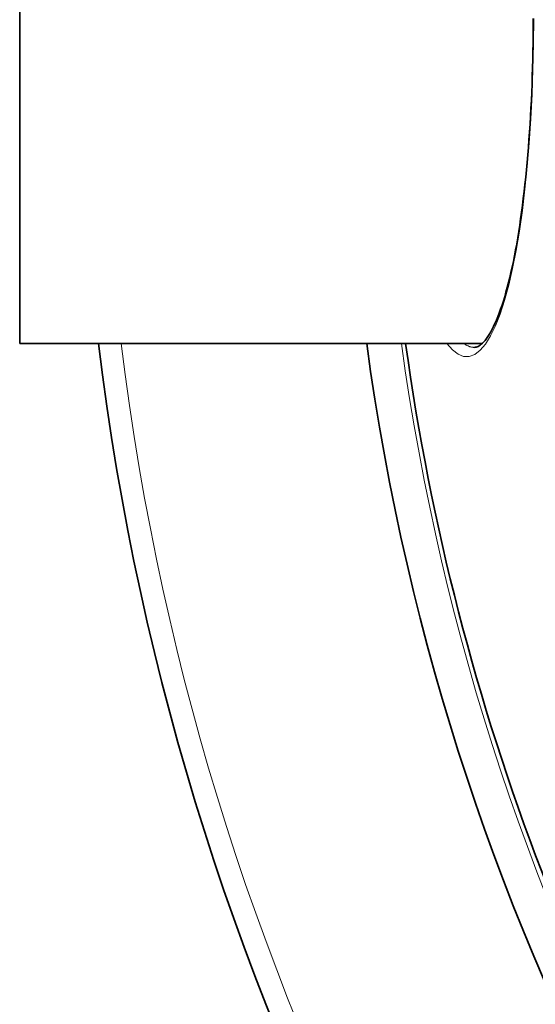
# Model space of a CAD drawing. Units: millimetres. Extents: x 3424 to 16568, y -2686 to 9586.
# Drawn here: x 12897 to 13024, y 236 to 478 of the extents above; entities that cross this region are included whole.
import ezdxf

# ---------------------------------------------------------------- set-up
doc = ezdxf.new("R2010")
doc.units = ezdxf.units.MM
doc.layers.add('Viditelná (ISO)', color=7, linetype='Continuous', lineweight=35)
doc.layers.add('Viditelná tenká (ISO)', color=7, linetype='Continuous', lineweight=18)

msp = doc.modelspace()

# ---------------------------------------------------------------- linework, layer by layer
at = {"layer": 'Viditelná (ISO)'}
for p, q in [((12897.1, 558.78), (12897.1, 398.78)), ((13010.98, 398.78), (12897.1, 398.78)), ((13009.06, 397.78), (13009.06, 397.78))]:
    msp.add_line(p, q, dxfattribs=at)
at = {"layer": 'Viditelná (ISO)', "flags": 128}
msp.add_lwpolyline([(13009.06, 397.78), (13009.26, 397.8), (13009.46, 397.83), (13009.68, 397.9), (13009.92, 398), (13010.17, 398.14), (13010.43, 398.31), (13010.71, 398.54), (13011.01, 398.81), (13011.32, 399.13), (13011.65, 399.51), (13011.98, 399.95), (13012.33, 400.44), (13012.67, 400.99), (13013.02, 401.59), (13013.37, 402.24), (13013.73, 402.94), (13014.08, 403.69), (13014.43, 404.49), (13014.78, 405.34), (13015.13, 406.23), (13015.47, 407.17), (13015.81, 408.15), (13016.14, 409.18), (13016.47, 410.25), (13016.79, 411.36), (13017.11, 412.52), (13017.42, 413.73), (13017.72, 414.97), (13018.02, 416.26), (13018.31, 417.58), (13018.6, 418.94), (13018.88, 420.34), (13019.15, 421.77), (13019.42, 423.24), (13019.68, 424.74), (13019.93, 426.28), (13020.17, 427.85), (13020.4, 429.45), (13020.63, 431.09), (13020.85, 432.76), (13021.06, 434.46), (13021.27, 436.18), (13021.46, 437.93), (13021.65, 439.71), (13021.83, 441.51), (13022, 443.33), (13022.16, 445.18), (13022.31, 447.04), (13022.45, 448.92), (13022.58, 450.82), (13022.71, 452.75), (13022.83, 454.69), (13022.93, 456.65), (13023.03, 458.62), (13023.12, 460.61), (13023.2, 462.6), (13023.27, 464.61), (13023.33, 466.63), (13023.38, 468.64), (13023.42, 470.67), (13023.46, 472.69), (13023.48, 474.72), (13023.49, 476.75), (13023.5, 478.78)], dxfattribs=at)
at = {"layer": 'Viditelná (ISO)'}
for radius, start, end in [(660.5, 186.95677, 353.04323), (595, 187.72704, 352.27296), (595, 187.72704, 352.27296), (585.5, 187.8532, 214.19605)]:
    msp.add_arc((13572.1, 478.78), radius, start, end, dxfattribs=at)
at = {"layer": 'Viditelná tenká (ISO)', "flags": 128}
for points in [[(13023.61, 478.78), (13023.56, 472.52), (13023.43, 466.28), (13023.21, 460.1), (13022.9, 454.03), (13022.51, 448.1), (13022.03, 442.34), (13021.46, 436.78), (13020.82, 431.46), (13020.1, 426.4), (13019.29, 421.63), (13018.42, 417.18), (13017.46, 413.07), (13016.44, 409.34), (13015.36, 406), (13014.21, 403.08), (13013, 400.6), (13011.75, 398.59), (13010.45, 397.07), (13009.11, 396.05), (13007.74, 395.55), (13006.37, 395.58), (13004.98, 396.13), (13003.6, 397.2), (13002.24, 398.78)], [(13009.06, 397.78), (13008.95, 397.79), (13008.83, 397.79), (13008.72, 397.8), (13008.61, 397.81), (13008.49, 397.83), (13008.38, 397.85), (13008.27, 397.87), (13008.15, 397.9), (13008.04, 397.93), (13007.92, 397.96), (13007.81, 398), (13007.7, 398.04), (13007.58, 398.08), (13007.47, 398.13), (13007.36, 398.18), (13007.24, 398.23), (13007.13, 398.29), (13007.01, 398.35), (13006.9, 398.41), (13006.79, 398.48), (13006.67, 398.55), (13006.56, 398.63), (13006.45, 398.7), (13006.33, 398.78)]]:
    msp.add_lwpolyline(points, dxfattribs=at)
at = {"layer": 'Viditelná tenká (ISO)'}
for radius, start, end in [(654.97, 187.01583, 352.98417), (586.54, 187.83922, 352.16078)]:
    msp.add_arc((13572.1, 478.78), radius, start, end, dxfattribs=at)

doc.saveas('drawing.dxf')
